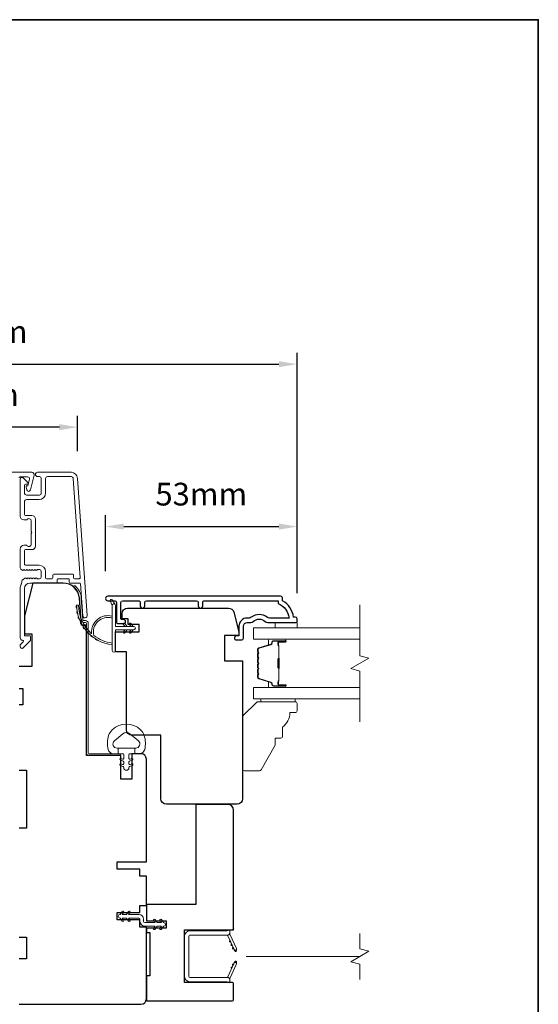
# Model space of a CAD drawing. Extents: x 3539 to 9193, y 3399 to 5942.
# Drawn here: x 5890 to 6032, y 4792 to 5063 of the extents above; entities that cross this region are included whole.
import ezdxf

# ---------------------------------------------------------------- set-up
doc = ezdxf.new("R2010")
doc.units = 0
doc.header["$LTSCALE"] = 250
doc.header["$MEASUREMENT"] = 0
doc.header["$PDMODE"] = 3
doc.header["$PDSIZE"] = -2
doc.linetypes.add('HIDDEN2', pattern=[0.1875, 0.125, -0.0625])
doc.layers.get('DEFPOINTS').update_dxf_attribs({"color": 2, "linetype": 'CONTINUOUS'})
doc.layers.add('3', color=3, linetype='CONTINUOUS')
doc.layers.add('Parts', color=7, linetype='CONTINUOUS')
for name, color, linetype, lineweight in [('6', 6, 'CONTINUOUS', 5), ('7', 7, 'CONTINUOUS', 9), ('8', 7, 'CONTINUOUS', 35), ('Butal', 9, 'CONTINUOUS', 15), ('Dimensions', 2, 'CONTINUOUS', 15), ('Frame & Sash Cladding', 3, 'CONTINUOUS', 15), ('Glass', 1, 'CONTINUOUS', 15), ('Jamb Liner', 230, 'CONTINUOUS', 9), ('Mull Cover', 82, 'CONTINUOUS', 15), ('Nylon Clip', 6, 'CONTINUOUS', 15), ('Retractable Screen Hardware', 200, 'CONTINUOUS', 15), ('Screen', 40, 'HIDDEN2', 9), ('Spacer Bar', 1, 'CONTINUOUS', 9), ('Weather-Strip', 6, 'CONTINUOUS', 9), ('Wood', 7, 'CONTINUOUS', 25)]:
    doc.layers.add(name, color=color, linetype=linetype, lineweight=lineweight)
doc.styles.add('ROMANS', font='romans')
doc.dimstyles.new('LWDEC', dxfattribs={"dimscale": 20, "dimtxt": 2.5, "dimasz": 2, "dimexe": 1.25, "dimexo": 3, "dimgap": 2, "dimtad": 1, "dimtoh": 1, "dimdec": 0, "dimzin": 11, "dimdsep": 46, "dimtxsty": 'ROMANS', "dimcen": 0, "dimdle": 1.5, "dimazin": 0, "dimtfac": 1, "dimtdec": 0, "dimtix": 1, "dimtmove": 0, "dimatfit": 3, "dimfxl": 0, "dimtzin": 0, "dimarcsym": 0})

# ---------------------------------------------------------------- blocks, each defined once
blk = doc.blocks.new('*D189')
at = {"layer": 'DEFPOINTS', "color": 0}
for p in [(5965.91, 4923.85), (5913.17, 4904.09), (5965.91, 4898.05)]:
    blk.add_point(p, dxfattribs=at)
at = {"layer": 'Dimensions', "color": 0, "lineweight": -2}
for p, q in [((5913.17, 4911.59), (5913.17, 4926.98)), ((5965.91, 4905.55), (5965.91, 4926.98)), ((5918.17, 4923.85), (5960.91, 4923.85))]:
    blk.add_line(p, q, dxfattribs=at)
at = {"layer": 'Dimensions', "color": 0}
for points in [[(5918.17, 4924.69), (5918.17, 4923.02), (5913.17, 4923.85)], [(5960.91, 4924.69), (5960.91, 4923.02), (5965.91, 4923.85)]]:
    blk.add_solid(points, dxfattribs=at)
at = {"layer": 'Dimensions', "color": 0, "insert": (5939.54, 4931.98), "char_height": 6.25, "attachment_point": 5, "style": 'ROMANS'}
blk.add_mtext('53mm', dxfattribs=at)
blk = doc.blocks.new('*D190')
at = {"layer": 'DEFPOINTS', "color": 0}
for p in [(5847.95, 4951.23), (5847.95, 4937.13), (5905.48, 4937.13)]:
    blk.add_point(p, dxfattribs=at)
at = {"layer": 'Dimensions', "color": 0, "lineweight": -2}
for p, q in [((5847.95, 4944.63), (5847.95, 4954.35)), ((5905.48, 4944.63), (5905.48, 4954.35)), ((5900.48, 4951.23), (5852.95, 4951.23))]:
    blk.add_line(p, q, dxfattribs=at)
at = {"layer": 'Dimensions', "color": 0}
for points in [[(5852.95, 4952.06), (5852.95, 4950.39), (5847.95, 4951.23)], [(5900.48, 4952.06), (5900.48, 4950.39), (5905.48, 4951.23)]]:
    blk.add_solid(points, dxfattribs=at)
at = {"layer": 'Dimensions', "color": 0, "insert": (5876.71, 4959.35), "char_height": 6.25, "attachment_point": 5, "style": 'ROMANS'}
blk.add_mtext('58mm', dxfattribs=at)
blk = doc.blocks.new('*D191')
at = {"layer": 'DEFPOINTS', "color": 0}
for p in [(5829.01, 4793.81), (5924.41, 4793.81), (5924.41, 4745.18)]:
    blk.add_point(p, dxfattribs=at)
at = {"layer": 'Dimensions', "color": 0, "lineweight": -2}
for p, q in [((5829.01, 4786.31), (5829.01, 4742.06)), ((5924.41, 4786.31), (5924.41, 4742.06)), ((5834.01, 4745.18), (5919.41, 4745.18))]:
    blk.add_line(p, q, dxfattribs=at)
at = {"layer": 'Dimensions', "color": 0}
for points in [[(5834.01, 4746.01), (5834.01, 4744.35), (5829.01, 4745.18)], [(5919.41, 4746.01), (5919.41, 4744.35), (5924.41, 4745.18)]]:
    blk.add_solid(points, dxfattribs=at)
at = {"layer": 'Dimensions', "color": 0, "insert": (5876.71, 4753.31), "char_height": 6.25, "attachment_point": 5, "style": 'ROMANS'}
blk.add_mtext('95mm', dxfattribs=at)
blk = doc.blocks.new('*D193')
at = {"layer": 'DEFPOINTS', "color": 0}
for p in [(5965.91, 4968.58), (5787.52, 4898.05), (5965.91, 4898.05)]:
    blk.add_point(p, dxfattribs=at)
at = {"layer": 'Dimensions', "color": 0, "lineweight": -2}
for p, q in [((5787.52, 4905.55), (5787.52, 4971.7)), ((5965.91, 4905.55), (5965.91, 4971.7)), ((5792.52, 4968.58), (5960.91, 4968.58))]:
    blk.add_line(p, q, dxfattribs=at)
at = {"layer": 'Dimensions', "color": 0}
for points in [[(5792.52, 4969.41), (5792.52, 4967.74), (5787.52, 4968.58)], [(5960.91, 4969.41), (5960.91, 4967.74), (5965.91, 4968.58)]]:
    blk.add_solid(points, dxfattribs=at)
at = {"layer": 'Dimensions', "color": 0, "insert": (5876.72, 4976.7), "char_height": 6.25, "attachment_point": 5, "style": 'ROMANS'}
blk.add_mtext('178mm', dxfattribs=at)
blk = doc.blocks.new('psglzstop')
at = {"layer": '6', "lineweight": 13}
blk.add_lwpolyline([(0.79, 14.5), (0.79, 5), (0, 5), (0, 14.5)], close=True, dxfattribs=at)
at = {"layer": '7'}
blk.add_lwpolyline([(7.79, 11), (10.29, 11, -0.414214), (10.79, 10.5), (10.79, 9), (12.79, 9), (19.54, 5.1, -0.267949), (19.79, 4.67), (19.79, 0.5, -0.414214), (19.29, 0), (4.79, 0), (0.79, 4), (0.79, 14.5, -0.414214), (1.29, 15), (3.29, 15, -0.414214), (3.79, 14.5), (3.79, 13, -0.236068)], format="xyb", close=True, dxfattribs=at)

msp = doc.modelspace()

# ---------------------------------------------------------------- linework, layer by layer
at = {"layer": '3'}
msp.add_lwpolyline([(5939.94409, 4902.02773), (5939.94408, 4902.92771, -0.414215096), (5940.44408, 4903.42771), (5960.66134, 4903.42774), (5960.66134, 4902.63951, -0.283225667), (5963.6814, 4898.67766), (5958.27985, 4898.67766, -0.165435906), (5957.67005, 4898.88511, 0.340182274), (5953.30569, 4898.88511, -0.165435906), (5952.69589, 4898.67766), (5952.16136, 4898.67766, 0.414213562), (5949.91136, 4896.42767), (5949.91136, 4893.72769), (5949.21136, 4893.72767, 1), (5949.21136, 4892.62768), (5950.66136, 4892.6277, 0.414213562), (5951.16136, 4893.1277), (5951.16136, 4896.42767, -0.414213562), (5952.16136, 4897.42767), (5953.15963, 4897.42767, 0.196124341), (5953.85911, 4897.71301, -0.407939995), (5957.11663, 4897.71301, 0.196124341), (5957.81611, 4897.42767), (5965.66133, 4897.42767, 0.414213562), (5965.91133, 4897.67767), (5965.91133, 4898.42766, 0.414213562), (5965.41133, 4898.92766), (5964.91133, 4898.92766, 0.23812491), (5961.91134, 4903.42765), (5961.91134, 4904.12772, 0.414213562), (5961.36134, 4904.67772), (5913.78914, 4904.67765, 1), (5913.78914, 4903.42765), (5915.66835, 4903.42765, -0.415215044), (5916.17006, 4902.92766), (5916.17008, 4897.68094, 0.415908562), (5916.72007, 4897.12776), (5918.12006, 4897.12776, 1), (5918.12006, 4898.22775), (5917.61208, 4898.22775, -0.414213041), (5917.41208, 4898.42775), (5917.41208, 4902.92766, -0.414213562), (5917.91207, 4903.42766), (5922.20834, 4903.42768, -0.415215837), (5922.71005, 4902.92769), (5922.71005, 4902.02769, 1), (5923.95207, 4902.0277), (5923.95206, 4902.92769, -0.414213133), (5924.45206, 4903.42769), (5938.20207, 4903.42771, -0.414212029), (5938.70207, 4902.92772), (5938.70207, 4902.02772, 1)], format="xyb", close=True, dxfattribs=at)
at = {"layer": '6'}
msp.add_lwpolyline([(5965.91369, 4897.42767), (5965.91369, 4895.92767), (5959.9137, 4895.92767), (5959.9137, 4897.42767)], close=True, dxfattribs=at)
msp.add_lwpolyline([(5923.80776, 4866.31905, 0.124214873), (5922.8125, 4867.89731, 0.399999981), (5915.01066, 4867.89731, 0.124214873), (5914.0154, 4866.31905, 0.139844637), (5913.87107, 4862.47908, 0.345454386), (5915.35254, 4861.31682), (5916.62363, 4861.31682), (5916.62363, 4862.84212), (5916.62363, 4861.31682), (5917.93867, 4861.31682, -0.414213562), (5918.19289, 4861.0626), (5918.19289, 4860.03757, -0.539650607), (5917.8715, 4859.82651), (5917.44275, 4860.01217, 1), (5917.26729, 4859.60699), (5918.05429, 4859.26619, -0.298996013), (5918.19289, 4859.05513), (5918.19289, 4858.53185, -0.539650607), (5917.8715, 4858.32079), (5917.44276, 4858.50644, 1), (5917.26728, 4858.10121), (5918.05429, 4857.76041, -0.298996013), (5918.19289, 4857.54935), (5918.19289, 4857.46925, 1), (5919.63027, 4857.46925), (5919.63027, 4857.54935, -0.298996013), (5919.76888, 4857.76041), (5920.55589, 4858.10121, 1), (5920.38041, 4858.50644), (5919.95179, 4858.32084, -0.539650607), (5919.63027, 4858.53198), (5919.63027, 4859.05508, -0.298996013), (5919.76893, 4859.26622), (5920.55588, 4859.60699, 1), (5920.38042, 4860.01217), (5919.95179, 4859.82657, -0.539650607), (5919.63027, 4860.03771), (5919.63027, 4861.0626, -0.414213562), (5919.88449, 4861.31682), (5921.19954, 4861.31682), (5921.19954, 4862.84212), (5916.62363, 4862.84212), (5916.34203, 4862.84212, -0.700207539), (5915.6067, 4864.86243), (5917.93114, 4866.81287, -0.363970233), (5919.89203, 4866.81287), (5922.21647, 4864.86243, -0.700207539), (5921.48114, 4862.84212), (5921.19954, 4862.84212), (5921.19954, 4861.31682), (5922.47062, 4861.31682, 0.345454386), (5923.95209, 4862.47908, 0.139844637)], format="xyb", close=True, dxfattribs=at)
at = {"layer": '7', "flags": 128}
msp.add_lwpolyline([(5983.1643, 4870.07988), (5983.1643, 4884.06553), (5980.66431, 4884.73541), (5985.66429, 4887.62214), (5983.1643, 4888.29201), (5983.1643, 4902.27767)], dxfattribs=at)
at = {"layer": '7'}
msp.add_lwpolyline([(5983.15911, 4799.10752), (5983.15911, 4803.34427), (5980.65912, 4804.01415), (5985.65911, 4806.90088), (5983.15911, 4807.57075), (5983.15911, 4811.80752)], dxfattribs=at)
at = {"layer": '8', "linetype": 'Continuous'}
msp.add_lwpolyline([(5439.25042, 5063.43221), (6032.30636, 5063.43221), (6032.30636, 4629.51704), (5439.25042, 4629.51704)], close=True, dxfattribs=at)
at = {"layer": 'Butal'}
for points in [[(5962.47421, 4892.82768), (5958.29573, 4892.82768, 0.414213562), (5958.04573, 4892.57768), (5958.04573, 4891.2528), (5958.65607, 4891.4394, 0.329750547), (5958.92192, 4891.79869), (5958.92192, 4891.91769, -0.414213562), (5959.43192, 4892.42768), (5962.72421, 4892.42768), (5962.72421, 4892.57768, 0.414213562)], [(5962.47421, 4879.52987), (5958.29573, 4879.52987, -0.414213562), (5958.04573, 4879.77987), (5958.04573, 4881.10475), (5958.65607, 4880.91815, -0.329750547), (5958.92192, 4880.55886), (5958.92192, 4880.43987, 0.414213562), (5959.43192, 4879.92987), (5962.72421, 4879.92987), (5962.72421, 4879.77987, -0.414213562)]]:
    msp.add_lwpolyline(points, format="xyb", close=True, dxfattribs=at)
at = {"layer": 'Frame & Sash Cladding'}
msp.add_lwpolyline([(5903.68068, 4938.80718), (5894.4807, 4938.80718, 1), (5894.4807, 4937.60719), (5894.9807, 4937.60719, -0.414213562), (5895.4807, 4937.10719), (5895.4807, 4933.0072, -0.414213562), (5894.9807, 4932.5072), (5891.38071, 4932.5072, -0.414213562), (5890.88071, 4933.0072), (5890.88071, 4935.25719, -0.414213562), (5891.13071, 4935.50719), (5891.6843, 4935.50719, 0.668178638), (5891.86107, 4935.93397), (5890.5343, 4937.26074, 0.668178638), (5889.68075, 4936.90719), (5889.68075, 4926.70721, 0.414213562), (5890.68075, 4925.70721), (5891.39336, 4925.70721, 0.239931648), (5891.59553, 4925.81015, -0.726330026), (5892.68074, 4925.45721), (5892.68074, 4922.45722), (5892.93074, 4922.20722), (5892.68074, 4921.95722), (5892.68074, 4918.95722, -0.726330026), (5891.59553, 4918.60428, 0.239931648), (5891.39336, 4918.70722), (5890.68075, 4918.70722, 0.414213562), (5889.68075, 4917.70723), (5889.68075, 4912.50708, 0.213421765), (5889.84741, 4912.1344), (5890.19882, 4911.8201, 0.381966011), (5890.53215, 4911.8201), (5890.74048, 4912.00644), (5890.94881, 4911.8201, 0.381966017), (5891.28215, 4911.8201), (5891.49048, 4912.00644), (5891.69881, 4911.8201, 0.381966017), (5892.03215, 4911.8201), (5892.24048, 4912.00644), (5892.44881, 4911.8201, 0.381966017), (5892.78214, 4911.8201), (5892.99048, 4912.00644), (5893.19881, 4911.8201, 0.381966017), (5893.53214, 4911.8201), (5893.74048, 4912.00644), (5893.94881, 4911.8201, 0.381966017), (5894.28214, 4911.8201), (5894.49047, 4912.00644), (5894.98074, 4912.00644, -0.414213562), (5895.48074, 4911.50644), (5895.48074, 4910.00644, -0.414213562), (5894.98074, 4909.50644), (5894.49047, 4909.50644), (5894.28214, 4909.69278, 0.381966017), (5893.94881, 4909.69278), (5893.74048, 4909.50644), (5893.53214, 4909.69278, 0.381966017), (5893.19881, 4909.69278), (5892.99048, 4909.50644), (5892.78214, 4909.69278, 0.381966017), (5892.44881, 4909.69278), (5892.24048, 4909.50644), (5892.03215, 4909.69278, 0.381966017), (5891.69881, 4909.69278), (5891.49048, 4909.50644), (5891.28215, 4909.69278, 0.381966017), (5890.94881, 4909.69278), (5890.51983, 4909.30909, -0.184483093), (5890.25317, 4909.20723), (5890.01489, 4908.20644, -0.117683396), (5889.97177, 4908.0258, 0.117683396), (5889.68075, 4906.80645), (5889.68075, 4893.18676, 0.424236125), (5890.33222, 4892.55713, -0.680579769), (5890.51752, 4892.1305), (5889.75397, 4891.36695, 0.198912367), (5889.68075, 4891.19017), (5889.68075, 4890.80728, 0.668178638), (5890.5343, 4890.45373), (5892.45752, 4892.37695, 0.198912367), (5892.53074, 4892.55372), (5892.53074, 4893.55728, 0.414213562), (5892.28074, 4893.80727), (5890.88071, 4893.80727), (5890.88071, 4906.80645, -0.414213562), (5892.38071, 4908.30644), (5899.63069, 4908.30644, 0.414213562), (5899.88069, 4908.55644), (5899.88069, 4909.25724, -0.414213562), (5900.13069, 4909.50724), (5902.9495, 4909.50724, -0.414213562), (5903.1995, 4909.25724), (5903.1995, 4908.55644, 0.414213562), (5903.4495, 4908.30644), (5906.05597, 4908.30644, -0.393910476), (5906.30536, 4908.07388), (5906.92131, 4899.26541, 1), (5908.11838, 4899.34912), (5905.47629, 4937.13275, 0.393910476), (5903.68068, 4938.80718), (5903.78675, 4938.80718)], format="xyb", dxfattribs=at)
msp.add_lwpolyline([(5898.43069, 4909.50644), (5896.9307, 4909.50644, -0.414213562), (5896.6807, 4909.75644), (5896.6807, 4911.40644, 0.414213562), (5894.8807, 4913.20643), (5891.13071, 4913.20643, -0.414213562), (5890.88071, 4913.45643), (5890.88071, 4917.25723, -0.414213562), (5891.13071, 4917.50723), (5892.8807, 4917.50723, 0.414213562), (5893.8807, 4918.50723), (5893.8807, 4925.90721, 0.414213562), (5892.8807, 4926.90721), (5891.13071, 4926.90721, -0.414213562), (5890.88071, 4927.15721), (5890.88071, 4930.8072, -0.414213562), (5891.38071, 4931.3072), (5894.8807, 4931.3072, 0.414213562), (5896.6807, 4933.1072), (5896.6807, 4937.10719, -0.414213562), (5897.1807, 4937.60719), (5903.68068, 4937.60719, -0.393910476), (5904.27922, 4937.04904), (5906.18643, 4909.77468, -0.434812375), (5905.93704, 4909.50724), (5904.64949, 4909.50724, -0.414213562), (5904.39949, 4909.75724), (5904.39949, 4910.45724, 0.414213562), (5904.14949, 4910.70724), (5898.93069, 4910.70724, 0.414213562), (5898.68069, 4910.45724), (5898.68069, 4909.75644, -0.414213562)], format="xyb", close=True, dxfattribs=at)
at = {"layer": 'Glass', "color": 1}
for points in [[(5983.1643, 4892.82768), (5953.91472, 4892.82768), (5953.91472, 4895.92767), (5983.1643, 4895.92767)], [(5983.1643, 4879.52987), (5953.91472, 4879.52987), (5953.91472, 4876.42988), (5983.1643, 4876.42988)]]:
    msp.add_lwpolyline(points, dxfattribs=at)
at = {"layer": 'Jamb Liner'}
msp.add_lwpolyline([(5907.161, 4897.95647, -0.393910476), (5906.91161, 4898.18903), (5906.49441, 4904.15524, 0.196170481), (5904.82654, 4907.54516, 1), (5904.49454, 4907.17129, -0.196170481), (5905.99563, 4904.12036), (5906.41283, 4898.15415, 0.393910476), (5907.161, 4897.45647), (5907.66161, 4897.45647, -0.414213562), (5907.9116, 4897.20647), (5907.9116, 4861.55654, 0.414213562), (5908.6616, 4860.80654), (5916.91159, 4860.80654, 1), (5916.91159, 4861.30654), (5908.6616, 4861.30654, -0.414213562), (5908.4116, 4861.55654), (5908.4116, 4897.20647, 0.414213562), (5907.66161, 4897.95647)], format="xyb", close=True, dxfattribs=at)
at = {"layer": 'Mull Cover'}
msp.add_lwpolyline([(5889.36891, 4937.3072, -0.414213396), (5889.61891, 4937.5572), (5891.72256, 4937.5572, -0.4852511), (5892.20866, 4936.94013), (5891.75521, 4935.0572), (5891.56891, 4935.0572, 0.493145426), (5891.32743, 4934.7425), (5891.54573, 4933.92779, 0.777496913), (5892.51479, 4933.94014), (5893.50261, 4938.04204, 0.485251275), (5892.89984, 4938.80719), (5860.44244, 4938.80718, 0.485250924)], format="xyb", dxfattribs=at)
at = {"layer": 'Nylon Clip'}
msp.add_lwpolyline([(5918.15478, 4815.54011), (5917.79318, 4816.05654), (5918.90176, 4816.05654), (5919.46944, 4815.24579, 1), (5919.88977, 4815.54011), (5919.52817, 4816.05654), (5922.36165, 4816.05654, -0.414213562), (5922.66165, 4815.75654), (5922.66165, 4815.11663, 0.414213562), (5923.97174, 4813.80654), (5926.80521, 4813.80654), (5926.44361, 4813.29011, 1), (5926.86394, 4812.9958), (5927.43162, 4813.80654), (5928.54021, 4813.80654), (5928.17861, 4813.29011, 1), (5928.59894, 4812.9958), (5929.16662, 4813.80654), (5929.17162, 4813.80654, 1), (5929.17162, 4814.81664), (5929.16662, 4814.81664), (5928.59894, 4815.62738, 1), (5928.17861, 4815.33306), (5928.54021, 4814.81664), (5927.43162, 4814.81664), (5926.86394, 4815.62738, 1), (5926.44361, 4815.33306), (5926.80521, 4814.81664), (5923.97174, 4814.81664, -0.414213562), (5923.67174, 4815.11664), (5923.67174, 4815.75654, 0.414213562), (5922.36165, 4817.06663), (5919.52817, 4817.06663), (5919.88977, 4817.58306, 1), (5919.46944, 4817.87737), (5918.90176, 4817.06663), (5917.79318, 4817.06663), (5918.15478, 4817.58306, 1), (5917.73445, 4817.87737), (5917.16677, 4817.06663), (5917.16177, 4817.06663, 1), (5917.16177, 4816.05654), (5917.16677, 4816.05654), (5917.73445, 4815.24579, 0.999999993), (5918.15478, 4815.54011)], format="xyb", dxfattribs=at)
at = {"layer": 'Retractable Screen Hardware'}
for p, q in [((5948.44541, 4807.70946), (5948.45644, 4807.70946)), ((5948.45975, 4807.67871), (5948.47078, 4807.67871)), ((5948.65124, 4807.30371), (5948.6544, 4807.30371)), ((5949.16879, 4807.30371), (5949.17194, 4807.30371)), ((5948.32657, 4803.09305), (5948.33752, 4803.09286))]:
    msp.add_line(p, q, dxfattribs=at)
for points in [[(5936.11162, 4811.08367, -0.414213562), (5936.36162, 4811.33366), (5946.6516, 4811.33366, 0.414213562), (5947.4116, 4812.09366), (5947.4116, 4812.80664), (5946.6616, 4812.53366), (5936.41162, 4812.53366, 0.414213562), (5934.91162, 4811.03367), (5934.91162, 4800.02369, 0.414213562), (5936.41162, 4798.52369), (5946.6616, 4798.52369), (5947.4116, 4798.25071), (5947.4116, 4798.97369, 0.414213562), (5946.6616, 4799.72369), (5936.36162, 4799.72369, -0.414213562), (5936.11162, 4799.97369)], [(5946.60428, 4811.33013, -0.266362112), (5946.84826, 4811.15822), (5948.61704, 4807.36504, 1), (5949.20614, 4807.63974), (5947.44545, 4811.41556, -0.169743343), (5947.39535, 4811.91462, -0.36402452)], [(5947.44578, 4809.85316, 1), (5947.65709, 4809.4)], [(5947.8684, 4808.94685, 1), (5948.07971, 4808.4937)], [(5948.62169, 4807.35003), (5948.74817, 4807.01427, 0.826973111), (5949.23208, 4807.09803), (5949.23904, 4807.49668, -0.776206114)], [(5946.84826, 4799.89914, -0.266362112), (5946.60428, 4799.72722, -0.36402452), (5947.39535, 4799.14273, -0.169743343), (5947.44545, 4799.64179), (5949.20614, 4803.41761, 1), (5948.61704, 4803.69231)], [(5948.07971, 4802.56365, 1), (5947.8684, 4802.1105)], [(5948.50233, 4803.46996, 1), (5948.29102, 4803.01681)], [(5949.23904, 4803.56067), (5949.23208, 4803.95932, 0.826973111), (5948.74817, 4804.04309), (5948.62169, 4803.70732, -0.776206114)]]:
    msp.add_lwpolyline(points, format="xyb", close=True, dxfattribs=at)
msp.add_lwpolyline([(5948.50233, 4807.58739), (5948.29102, 4808.04055, 1.000000007), (5948.50233, 4807.58739)], format="xyb", dxfattribs=at)
at = {"layer": 'Screen'}
msp.add_line((5983.15911, 4805.45752), (5941.50661, 4805.45752), dxfattribs=at)
at = {"layer": 'Spacer Bar'}
for points in [[(5955.04574, 4887.36031, -0.226276898), (5955.09282, 4887.45901), (5955.17786, 4887.52787, 0.476975533), (5955.17786, 4887.72527), (5955.09282, 4887.79414, -0.226276898), (5955.04574, 4887.89283), (5955.04574, 4888.80811, -0.226276898), (5955.09282, 4888.90681), (5955.17786, 4888.97567, 0.476975533), (5955.17786, 4889.17307), (5955.09282, 4889.24193, -0.226276898), (5955.04574, 4889.34063), (5955.04574, 4889.96518, -0.329750547), (5955.39955, 4890.44333), (5958.65899, 4891.43984, 0.329750547), (5958.93192, 4891.80869), (5958.93192, 4891.92769, -0.414213562), (5959.43192, 4892.42768), (5962.72421, 4892.42768, -1), (5962.72421, 4892.04668), (5960.86043, 4892.04668, 0.414213562), (5960.71043, 4891.89669), (5960.71043, 4891.38476), (5960.59613, 4891.38476), (5960.59613, 4891.86099, -0.414213562), (5960.89613, 4892.16098), (5962.72421, 4892.16098, 1), (5962.72421, 4892.31338), (5959.43192, 4892.31338, 0.414213562), (5959.04622, 4891.92769), (5959.04622, 4891.80869, -0.329750547), (5958.69241, 4891.33054), (5955.43297, 4890.33403, 0.329750547), (5955.16004, 4889.96518), (5955.16004, 4889.34063, 0.226276898), (5955.16475, 4889.33076), (5955.24979, 4889.26189, -0.476975533), (5955.24979, 4888.88684), (5955.16475, 4888.81798, 0.226276898), (5955.16004, 4888.80811), (5955.16004, 4887.89283, 0.226276898), (5955.16475, 4887.88296), (5955.24979, 4887.8141, -0.476975533), (5955.24979, 4887.43905), (5955.16475, 4887.37018, 0.226276898), (5955.16004, 4887.36031), (5955.16012, 4886.44649, 0.256632871), (5955.16475, 4886.43517), (5955.24979, 4886.3663, -0.476975533), (5955.24979, 4885.99125), (5955.16475, 4885.92238, 0.226276898), (5955.16004, 4885.91251), (5955.16012, 4884.99869, 0.256632871), (5955.16475, 4884.98737), (5955.24979, 4884.9185, -0.476975533), (5955.24979, 4884.54345), (5955.16475, 4884.47459, 0.226276898), (5955.16004, 4884.46472), (5955.16012, 4883.5509, 0.256632871), (5955.16475, 4883.53957), (5955.24979, 4883.47071, -0.476975533), (5955.24979, 4883.09566), (5955.16475, 4883.02679, 0.226276898), (5955.16004, 4883.01692), (5955.16004, 4882.39237, 0.329750547), (5955.43297, 4882.02353), (5958.69241, 4881.02701, -0.329750547), (5959.04622, 4880.54886), (5959.04622, 4880.42986, 0.414213562), (5959.43192, 4880.04417), (5962.72421, 4880.04417, 1), (5962.72421, 4880.19657), (5960.89613, 4880.19657, -0.414213562), (5960.59613, 4880.49656), (5960.59613, 4880.97279), (5960.71043, 4880.97279), (5960.71043, 4880.46086, 0.414213562), (5960.86043, 4880.31087), (5962.72421, 4880.31087, -1), (5962.72421, 4879.92987), (5959.43192, 4879.92987, -0.414213562), (5958.93192, 4880.42986), (5958.93192, 4880.54886, 0.329750547), (5958.65899, 4880.91771), (5955.39955, 4881.91422, -0.329750547), (5955.04574, 4882.39237), (5955.04574, 4883.01692, -0.226276898), (5955.09282, 4883.11562), (5955.17786, 4883.18448, 0.476975533), (5955.17786, 4883.38188), (5955.09282, 4883.45074, -0.226276898), (5955.04574, 4883.54944), (5955.04574, 4884.46472, -0.226276898), (5955.09282, 4884.56341), (5955.17786, 4884.63228, 0.476975533), (5955.17786, 4884.82968), (5955.09282, 4884.89854, -0.226276898), (5955.04574, 4884.99724), (5955.04574, 4885.91251, -0.226276898), (5955.09282, 4886.01121), (5955.17786, 4886.08008, 0.476975533), (5955.17786, 4886.27747), (5955.09282, 4886.34634, -0.226276898), (5955.04574, 4886.44504)], [(5960.76123, 4891.82793), (5960.76123, 4891.19648, 0.229069831), (5960.83545, 4891.03589, -0.224481356), (5960.90041, 4890.89849), (5960.90041, 4887.61772, -0.289639526), (5960.79884, 4887.45709, 0.272735956), (5960.64693, 4887.23273), (5960.64693, 4885.12482, 0.272736089), (5960.79884, 4884.90046, -0.289639526), (5960.90041, 4884.73983), (5960.90041, 4881.45906, -0.224481356), (5960.83545, 4881.32166, 0.229069832), (5960.76123, 4881.16107), (5960.76123, 4880.52962), (5960.71043, 4880.52962), (5960.71043, 4881.16065, -0.228584965), (5960.80321, 4881.36092, 0.224481356), (5960.84961, 4881.45906), (5960.84961, 4884.73983, 0.289639526), (5960.77706, 4884.85456, -0.274141273), (5960.59613, 4885.1233), (5960.59613, 4887.23425, -0.274141273), (5960.77706, 4887.50298, 0.289639526), (5960.84961, 4887.61772), (5960.84961, 4890.89849, 0.224481356), (5960.80321, 4890.99664, -0.228584965), (5960.71043, 4891.1969), (5960.71043, 4891.82793)]]:
    msp.add_lwpolyline(points, format="xyb", close=True, dxfattribs=at)
msp.add_lwpolyline([(5960.84961, 4887.61676, 0.001885081), (5960.84961, 4887.61772), (5960.84961, 4890.89849, 0.224481356), (5960.80321, 4890.99664, -0.228584965), (5960.71043, 4891.1969), (5960.71043, 4891.82793), (5960.76123, 4891.82793), (5960.76123, 4891.19648, 0.229069831), (5960.83545, 4891.03589, -0.224481356), (5960.90041, 4890.89849), (5960.90041, 4887.61772, 0.214245157), (5960.91693, 4887.58095, -0.214245157), (5960.97661, 4887.44805), (5960.97661, 4884.9095, -0.214245157), (5960.91693, 4884.7766, 0.214245157), (5960.90041, 4884.73983), (5960.90041, 4881.45906, -0.224481356), (5960.83545, 4881.32166, 0.229069832), (5960.76123, 4881.16107), (5960.76123, 4880.52962), (5960.71043, 4880.52962), (5960.71043, 4881.16065, -0.228584965), (5960.80321, 4881.36092, 0.224481356), (5960.84961, 4881.45906), (5960.84961, 4884.73983, -0.214245157), (5960.88318, 4884.81457, 0.214245157), (5960.92581, 4884.9095), (5960.92581, 4887.44805, 0.214245157), (5960.88318, 4887.54298, -0.214245157), (5960.84961, 4887.61772)], format="xyb", dxfattribs=at)
at = {"layer": 'Weather-Strip'}
for points in [[(5905.26232, 4901.4145, -0.017679217), (5905.22055, 4902.20654, 0.455609357)], [(5909.96503, 4893.85692, -0.171884432), (5909.94668, 4893.88482, -0.583171165), (5915.01053, 4898.66367), (5915.01053, 4899.18422, 0.519556376), (5909.34514, 4894.47957, -0.678593664), (5909.26183, 4894.4384, -0.20774305), (5905.7206, 4902.20831, 0.408958169), (5905.67061, 4902.25741), (5905.27054, 4902.25741, 0.419299285), (5905.22055, 4902.20654, 0.372377705), (5915.01053, 4891.27299), (5915.01053, 4891.77728, -0.129409956)], [(5915.01053, 4902.16741), (5914.41987, 4903.40302, -1), (5914.95899, 4903.66631), (5915.82896, 4902.42578, 0.732950702)], [(5920.96052, 4895.44742), (5915.91053, 4895.44742), (5915.91053, 4889.70743, -1), (5915.01053, 4889.70743), (5915.01053, 4902.16741, -1), (5915.91053, 4902.16741), (5915.91053, 4896.34742), (5920.96052, 4896.34742, -1)], [(5905.50771, 4899.87162, -0.017637855), (5905.35661, 4900.64834, 0.446076526)], [(5905.96517, 4898.37745, -0.017586676), (5905.70829, 4899.12345, 0.436337502)], [(5906.62598, 4896.96101, -0.017525905), (5906.26907, 4897.6616, 0.426582598)], [(5918.1072, 4896.89116), (5918.48793, 4896.34742), (5919.11052, 4896.34742), (5918.52497, 4897.18368, 1)], [(5919.7572, 4896.89116), (5920.13793, 4896.34742), (5920.76052, 4896.34742), (5920.17496, 4897.18368, 1)], [(5907.47749, 4895.64981, -0.01745643), (5907.02834, 4896.29136, 0.41699381)], [(5908.50334, 4894.46938, -0.017379824), (5907.9716, 4895.03965, 0.407742851)], [(5909.68377, 4893.44276, -0.017298312), (5909.08064, 4893.93112, 0.3989898)], [(5918.1072, 4894.90368), (5918.48793, 4895.44742), (5919.11052, 4895.44742), (5918.52497, 4894.61116, -1)], [(5919.7572, 4894.90368), (5920.13793, 4895.44742), (5920.76052, 4895.44742), (5920.17496, 4894.61116, -1)], [(5910.99602, 4892.59005, -0.017214687), (5910.33395, 4892.9877, 0.39088213)]]:
    msp.add_lwpolyline(points, format="xyb", close=True, dxfattribs=at)
at = {"layer": 'Wood'}
for points in [[(5889.41164, 4792.30668), (5922.91157, 4792.30668, 0.414213562), (5924.41157, 4793.80668), (5924.41157, 4813.55664), (5922.66158, 4813.55664), (5922.66158, 4815.55664), (5916.41159, 4815.55664), (5916.41159, 4817.55663), (5922.66158, 4817.55663), (5922.66158, 4819.55663), (5924.41157, 4819.55663), (5924.41157, 4827.55661), (5922.66158, 4827.55661), (5922.66158, 4829.55661), (5916.41159, 4829.55661), (5916.41159, 4831.55661), (5924.41157, 4831.55661), (5924.41157, 4859.80655, 0.414213562), (5922.91157, 4861.30655), (5920.41158, 4861.30655), (5920.41158, 4854.30656), (5917.41159, 4854.30656), (5917.41159, 4858.6197), (5917.41159, 4858.6197), (5917.41159, 4860.80655), (5907.9116, 4860.80655), (5907.9116, 4896.68874), (5906.52473, 4896.68874), (5906.00506, 4904.12036, 0.393910476), (5901.51603, 4908.30645), (5893.16163, 4908.30645), (5890.91164, 4899.30647), (5890.91164, 4894.30648), (5892.91163, 4894.30648), (5892.91163, 4885.3065), (5889.41164, 4885.3065)], [(5922.41176, 4896.90633), (5919.41175, 4896.90633), (5919.41175, 4898.40627), (5917.71176, 4898.40627), (5917.71176, 4899.90627, -0.414213562), (5919.21175, 4901.40626), (5947.02141, 4901.40626, -0.339454259), (5948.4703, 4900.29449), (5949.91407, 4894.90627), (5949.91407, 4893.90627), (5947.91407, 4893.90627), (5945.91408, 4893.90627), (5945.91408, 4886.91068), (5950.91399, 4886.91068), (5950.91351, 4848.90636, -0.414213562), (5949.41351, 4847.40637), (5929.91265, 4847.40637, -0.414213562), (5928.41265, 4848.90636), (5928.41313, 4866.40679), (5920.41167, 4866.40679, -0.414213562), (5918.91167, 4867.90679), (5918.91167, 4889.40628), (5915.91178, 4889.40628), (5915.91178, 4894.90634), (5922.41176, 4894.90594), (5922.41176, 4896.90594), (5922.41176, 4896.90633)], [(5948.41152, 4813.05663, -0.414213562), (5948.16152, 4812.80663), (5948.41152, 4812.80663), (5948.41152, 4813.05663), (5948.41152, 4845.80657, 0.414213562), (5946.91153, 4847.30656), (5938.01155, 4847.30656), (5938.01155, 4819.80662), (5924.41157, 4819.80662), (5924.41157, 4815.30663), (5929.91156, 4815.30663), (5929.91156, 4813.30663), (5924.41157, 4813.30663), (5924.41157, 4812.10663), (5925.41157, 4812.10663), (5925.41157, 4800.10666), (5924.41157, 4800.10666), (5924.41157, 4793.30667), (5948.16152, 4793.30667, 0.414213562), (5948.41152, 4793.55667), (5948.41152, 4798.05666, 0.414213562), (5948.16152, 4798.30666), (5934.91155, 4798.30666), (5934.91155, 4812.80663), (5948.16152, 4812.80663)]]:
    msp.add_lwpolyline(points, format="xyb", dxfattribs=at)
for points in [[(5889.41164, 4879.30651), (5890.41164, 4879.30651), (5890.41164, 4874.80652), (5889.41164, 4874.80652)], [(5889.41164, 4856.80655), (5891.41164, 4856.80655), (5891.41164, 4840.80659), (5889.41164, 4840.80659)], [(5889.41164, 4810.80665), (5891.41164, 4810.80665), (5891.41164, 4804.80666), (5889.41164, 4804.80666)]]:
    msp.add_lwpolyline(points, dxfattribs=at)

# ---------------------------------------------------------------- block references
at = {"layer": 'Parts', "rotation": 270}
msp.add_blockref('psglzstop', (5950.9137, 4876.4271), dxfattribs=at)

# ---------------------------------------------------------------- dimensions: what is measured, and where the dimension line sits
at = {"layer": 'Dimensions'}
for base, p1, p2, picture, middle in [((5965.91133, 4968.5763), (5787.51891, 4898.05267), (5965.91133, 4898.05267), '*D193', (5876.71512, 4976.7013)), ((5847.94713, 4951.22589), (5905.47629, 4937.13275), (5847.94713, 4937.13275), '*D190', (5876.71171, 4959.35089)), ((5965.91133, 4923.85308), (5913.16523, 4904.08959), (5965.91133, 4898.05267), '*D189', (5939.53828, 4931.97808)), ((5924.41157, 4745.18124), (5829.01178, 4793.80667), (5924.41157, 4793.80667), '*D191', (5876.71168, 4753.30624))]:
    dim = msp.add_linear_dim(base=base, p1=p1, p2=p2, dimstyle='LWDEC', override={"dimscale": 2.5, "dimpost": 'mm', "dimfrac": 2, "dimarcsym": 1}, dxfattribs=at)
    dim.commit()
    dim.dimension.update_dxf_attribs({"geometry": picture, "text_midpoint": middle})

doc.saveas('drawing.dxf')
